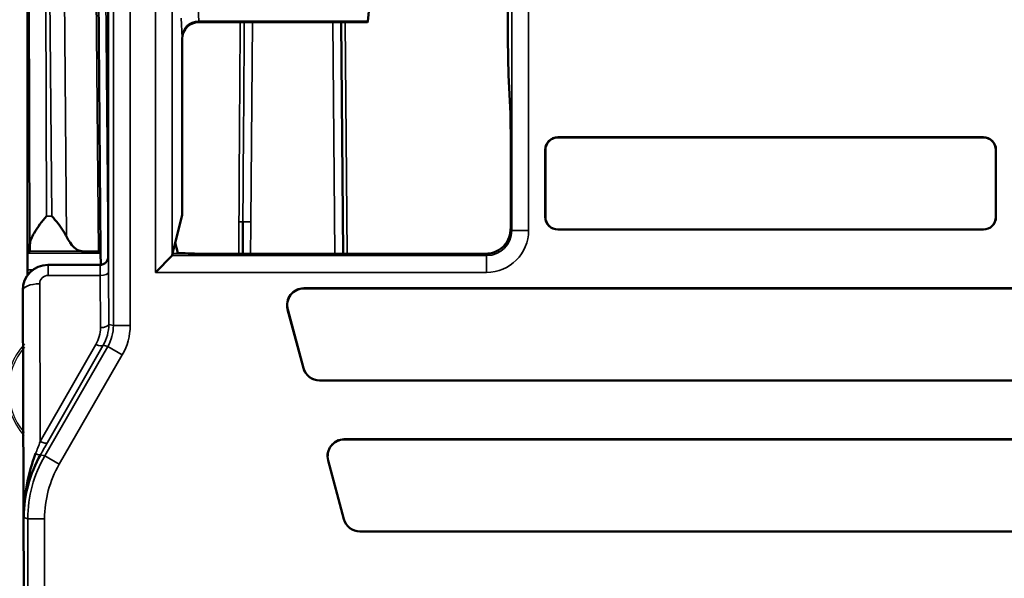
# Model space of a CAD drawing. Units: millimetres. Extents: x 190 to 815, y 454 to 657.
# Drawn here: x 265 to 277, y 595 to 602 of the extents above; entities that cross this region are included whole.
import ezdxf

# ---------------------------------------------------------------- set-up
doc = ezdxf.new("R2010")
doc.units = ezdxf.units.MM
doc.layers.add('1', color=7, linetype='CONTINUOUS', true_color=0xffffff)
doc.layers.add('MD_可視', color=7, linetype='CONTINUOUS', lineweight=50)
doc.layers.add('MD_狭い可視', color=7, linetype='CONTINUOUS', lineweight=35)

msp = doc.modelspace()

# ---------------------------------------------------------------- linework, layer by layer
at = {"layer": '1', "color": 7}
for radius, start, end in [(0.813, 137.7306, 221.8031), (0.789, 139.6649, 219.8688)]:
    msp.add_arc((265.972, 597.617), radius, start, end, dxfattribs=at)
at = {"layer": 'MD_可視', "extrusion": (-1e-16, -1, -2e-16)}
for p, q in [((265.408, 599.048), (265.408, 602.619)), ((266.37, 602.546), (266.37, 599.208)), ((266.252, 602.409), (266.28, 599.269)), ((269.466, 602.015), (269.489, 602.246)), ((267.453, 602.004), (269.462, 602.004)), ((269.148, 602.004), (269.172, 599.242)), ((269.462, 602.004), (269.465, 602.007)), ((267.253, 599.702), (267.253, 601.804)), ((271.168, 600.915), (271.146, 601.371)), ((271.17, 599.546), (271.17, 600.727)), ((271.733, 600.63), (276.807, 600.63)), ((276.807, 600.629), (271.733, 600.629)), ((271.583, 599.68), (271.583, 600.48)), ((271.584, 600.48), (271.584, 599.68)), ((276.956, 599.68), (276.956, 600.48)), ((276.957, 600.48), (276.957, 599.68)), ((267.253, 599.702), (267.17, 599.37)), ((271.733, 599.531), (276.807, 599.531)), ((276.807, 599.53), (271.733, 599.53)), ((267.17, 599.37), (267.139, 599.246)), ((267.17, 599.37), (267.2, 599.253)), ((265.41, 599.248), (265.435, 599.273)), ((266.253, 599.27), (266.057, 599.273)), ((266.28, 599.248), (266.28, 599.269)), ((266.28, 599.248), (266.281, 599.109)), ((267.134, 599.219), (266.934, 599.019)), ((267.134, 599.22), (267.139, 599.242)), ((270.872, 599.242), (267.4, 599.242)), ((265.662, 599.108), (265.65, 599.108)), ((266.27, 599.108), (265.662, 599.108)), ((265.408, 599.048), (265.408, 598.984)), ((265.408, 598.979), (265.408, 598.977)), ((265.351, 598.807), (265.351, 598.797)), ((265.351, 598.797), (265.374, 592.483)), ((268.704, 598.83), (279.836, 598.83)), ((279.836, 598.829), (268.704, 598.829)), ((268.698, 597.878), (268.51, 598.578)), ((268.511, 598.578), (268.699, 597.878)), ((268.891, 597.731), (279.649, 597.731)), ((279.649, 597.73), (268.891, 597.73)), ((269.186, 597.03), (279.354, 597.03)), ((279.354, 597.029), (269.186, 597.029)), ((269.18, 596.078), (268.993, 596.778)), ((268.993, 596.778), (269.181, 596.078)), ((265.37, 596.269), (265.37, 596.267)), ((269.373, 595.931), (279.166, 595.931)), ((279.166, 595.93), (269.373, 595.93))]:
    msp.add_line(p, q, dxfattribs=at)
at = {"layer": 'MD_可視', "extrusion": (0, 0, -1)}
for centre, radius, start, end in [((-271.733, 600.48), 0.15, 0, 90), ((-276.807, 600.48), 0.15, 90, 180), ((-271.733, 599.68), 0.15, 270, 0), ((-276.807, 599.68), 0.15, 180, 270), ((-268.704, 598.63), 0.2, 345, 90), ((-268.891, 597.93), 0.2, 270, 345), ((-269.186, 596.83), 0.2, 345, 90), ((-269.373, 596.13), 0.2, 270, 345)]:
    msp.add_arc(centre, radius, start, end, dxfattribs=at)
at = {"layer": 'MD_可視'}
for centre, radius, start, end in [((271.733, 600.48), 0.149, 90, 180), ((276.807, 600.48), 0.149, 0, 90), ((271.733, 599.68), 0.149, 180, 270), ((276.807, 599.68), 0.149, 270, 0), ((268.704, 598.63), 0.199, 90, 195), ((268.891, 597.93), 0.199, 195, 270), ((269.186, 596.83), 0.199, 90, 195), ((269.373, 596.13), 0.199, 195, 270)]:
    msp.add_arc(centre, radius, start, end, dxfattribs=at)
at = {"layer": 'MD_可視', "extrusion": (0, 0, -1)}
for centre, major_axis, ratio, start_param, end_param in [((269.464, 602.507), (0, -0.5), 0.017455, -0.174533, -0.017453), ((271.166, 600.727), (0, -0.2), 0.017455, 3.490659, 4.712389), ((265.41, 599.048), (0, 0.2), 0.008727, -1.570796, -0.008727), ((266.27, 599.208), (-0.0707, 0.0707), 0.999924, 2.356233, 3.926953)]:
    msp.add_ellipse(centre, major_axis=major_axis, ratio=ratio, start_param=start_param, end_param=end_param, dxfattribs=at)
at = {"layer": 'MD_可視'}
for centre, major_axis, ratio, start_param, end_param in [((271.15, 602.123), (0, 0.8), 0.017455, 1.570796, 2.792527), ((267.453, 601.804), (0.089, -0.179), 0.99981, 2.678052, 4.248696), ((265.988, 599.573), (0.095, -0.296), 0.495432, -1.290497, -0.165429), ((265.435, 599.573), (0, -0.3), 0.008727, 0.008727, 0.746948), ((270.872, 599.542), (0.134, -0.269), 0.999239, 5.819964, 6.541372), ((266.08, 599.269), (-0.2, 0), 0.009445, 3.141675, 3.665274), ((265.651, 598.807), (-0.117, 0.278), 0.994712, 5.886365, 7.457085)]:
    msp.add_ellipse(centre, major_axis=major_axis, ratio=ratio, start_param=start_param, end_param=end_param, dxfattribs=at)
at = {"layer": 'MD_可視', "extrusion": (0, 2e-16, -1)}
for centre, start_param, end_param in [((266.934, 599.22), 0.008727, 0.034907), ((267.4, 599.253), 1.570796, 3.132866)]:
    msp.add_ellipse(centre, major_axis=(0.2, 0), ratio=0.034921, start_param=start_param, end_param=end_param, dxfattribs=at)
at = {"layer": 'MD_可視'}
for points, knots in [([(265.636, 599.69), (265.61, 599.661), (265.583, 599.628), (265.53, 599.558), (265.506, 599.522), (265.473, 599.465), (265.46, 599.44), (265.442, 599.393), (265.437, 599.371), (265.437, 599.353)], [0, 0, 0, 0, 0.01213505, 0.01213505, 0.0242701, 0.0242701, 0.03250275, 0.03250275, 0.04056501, 0.04056501, 0.04056501, 0.04056501]), ([(265.698, 599.69), (265.722, 599.664), (265.748, 599.633), (265.798, 599.568), (265.822, 599.535), (265.852, 599.485), (265.864, 599.466), (265.873, 599.446)], [0, 0, 0, 0, 0.01130368, 0.01130368, 0.02260736, 0.02260736, 0.02920757, 0.02920757, 0.02920757, 0.02920757]), ([(267.977, 599.624), (267.977, 599.591), (267.977, 599.557), (267.976, 599.524), (267.976, 599.43), (267.975, 599.336), (267.974, 599.242)], [0, 0, 0, 0, 0.00945366, 0.00945366, 0.00945366, 0.03609198, 0.03609198, 0.03609198, 0.03609198]), ([(271.17, 599.546), (271.17, 599.535), (271.17, 599.529), (271.168, 599.512), (271.167, 599.503), (271.163, 599.476), (271.158, 599.457), (271.139, 599.402), (271.118, 599.366), (271.082, 599.328), (271.076, 599.323), (271.07, 599.317)], [0.13332126, 0.13332126, 0.13332126, 0.13332126, 0.13668155, 0.13668155, 0.14004183, 0.14004183, 0.14676241, 0.14676241, 0.16020355, 0.16020355, 0.16249052, 0.16249052, 0.16249052, 0.16249052]), ([(265.363, 596.096), (265.363, 596.227), (265.375, 596.36), (265.399, 596.488), (265.423, 596.616), (265.459, 596.741), (265.505, 596.859)], [0, 0, 0, 0, 0.501683, 0.501683, 0.501683, 1, 1, 1, 1]), ([(265.564, 596.846), (265.5, 596.735), (265.449, 596.611), (265.415, 596.484), (265.382, 596.361), (265.364, 596.232), (265.363, 596.105), (265.363, 596.102), (265.363, 596.099), (265.363, 596.096)], [0, 0, 0, 0, 0.501474, 0.501474, 0.501474, 0.989299, 0.989299, 0.989299, 1, 1, 1, 1])]:
    msp.add_open_spline(points, degree=3, knots=knots, dxfattribs=at)
at = {"layer": 'MD_狭い可視', "extrusion": (-1e-16, -1, -2e-16)}
for p, q in [((271.183, 599.519), (271.183, 602.802)), ((271.383, 602.804), (271.383, 599.519)), ((265.437, 599.353), (265.425, 602.601)), ((266.432, 598.386), (266.432, 602.527)), ((266.632, 602.527), (266.632, 598.386)), ((266.934, 599.019), (266.934, 602.527)), ((267.134, 602.527), (267.134, 599.22)), ((265.626, 602.479), (265.636, 599.69)), ((265.698, 599.69), (265.674, 602.479)), ((265.847, 602.441), (265.873, 599.446)), ((266.253, 599.27), (266.225, 602.448)), ((266.34, 602.444), (266.368, 599.191)), ((267.44, 602.246), (267.451, 602.015)), ((267.251, 601.818), (267.24, 602.049)), ((267.451, 602.015), (269.466, 602.015)), ((269.465, 602.007), (267.452, 602.007)), ((267.452, 602.007), (267.453, 602.004)), ((268.092, 602.004), (268.071, 599.623)), ((269.072, 599.242), (269.048, 602.004)), ((269.198, 602.004), (269.222, 599.242)), ((267.253, 601.804), (267.252, 601.807)), ((271.733, 600.63), (271.733, 600.629)), ((276.807, 600.629), (276.807, 600.63)), ((271.584, 600.48), (271.583, 600.48)), ((276.957, 600.48), (276.956, 600.48)), ((265.636, 599.69), (265.698, 599.69)), ((271.583, 599.68), (271.584, 599.68)), ((276.956, 599.68), (276.957, 599.68)), ((268.071, 599.623), (267.977, 599.624)), ((271.17, 599.546), (271.183, 599.519)), ((271.183, 599.519), (271.383, 599.519)), ((271.733, 599.531), (271.733, 599.53)), ((276.807, 599.53), (276.807, 599.531)), ((265.41, 599.248), (266.28, 599.248)), ((266.057, 599.273), (265.435, 599.273)), ((266.37, 599.208), (266.373, 599.206)), ((267.134, 599.219), (270.883, 599.219)), ((267.139, 599.246), (267.4, 599.246)), ((270.883, 599.219), (270.872, 599.242)), ((270.883, 599.219), (270.883, 599.019)), ((265.65, 599.108), (265.653, 599.106)), ((265.653, 599.106), (266.273, 599.106)), ((265.653, 598.984), (265.653, 599.106)), ((266.273, 599.106), (266.27, 599.108)), ((265.469, 599.048), (265.408, 599.048)), ((265.477, 599.048), (265.475, 599.048)), ((266.275, 598.984), (265.653, 598.984)), ((266.277, 598.361), (266.275, 598.984)), ((266.375, 599.023), (266.377, 598.4)), ((270.883, 599.019), (266.934, 599.019)), ((265.553, 598.883), (265.56, 597.002)), ((265.353, 598.805), (265.351, 598.807)), ((265.363, 596.096), (265.353, 598.805)), ((268.704, 598.83), (268.704, 598.829)), ((268.51, 598.578), (268.511, 598.578)), ((266.377, 598.4), (266.432, 598.386)), ((266.432, 598.386), (266.632, 598.386)), ((266.376, 598.358), (266.376, 598.358)), ((265.56, 597.002), (266.224, 598.161)), ((266.311, 598.15), (265.647, 596.991)), ((266.365, 598.136), (266.311, 598.15)), ((265.613, 596.833), (266.365, 598.136)), ((266.538, 598.036), (265.786, 596.733)), ((266.365, 598.136), (266.538, 598.036)), ((268.698, 597.878), (268.699, 597.878)), ((268.891, 597.73), (268.891, 597.731)), ((269.186, 597.03), (269.186, 597.029)), ((265.564, 596.846), (265.613, 596.833)), ((265.571, 596.755), (265.571, 596.755)), ((265.613, 596.833), (265.786, 596.733)), ((268.993, 596.778), (268.993, 596.778)), ((265.372, 596.294), (265.372, 596.296)), ((265.412, 596.083), (265.363, 596.096)), ((265.412, 590.687), (265.412, 596.083)), ((265.412, 596.083), (265.612, 596.083)), ((265.612, 596.083), (265.612, 590.687)), ((269.18, 596.078), (269.181, 596.078)), ((269.373, 595.93), (269.373, 595.931))]:
    msp.add_line(p, q, dxfattribs=at)
at = {"layer": 'MD_狭い可視'}
for centre, major_axis, ratio, start_param, end_param in [((267.451, 601.818), (-0.2, -0.01), 0.984771, 4.663689, 6.23297), ((267.452, 602.507), (0, 0.5), 0.012218, 2.96706, 3.124139), ((268.121, 605.354), (0.15, 17.188), 0.005818, 1.766973, 1.910701), ((267.93, 599.624), (0.05, -0.0003), 0.008726, 4.712438, 5.943344), ((270.883, 599.52), (0.134, -0.269), 0.998226, 5.819964, 7.390151), ((266.273, 598.906), (0, -0.2), 0.01309, 1.972222, 3.132866), ((265.653, 598.883), (-0.039, 0.0926), 0.994712, 5.886365, 7.457085), ((265.932, 598.386), (-0.483, 0.129), 0.999927, 2.879803, 3.403382), ((265.877, 598.361), (-0.246, 0.317), 0.99616, 3.530103, 4.053681), ((265.559, 597.046), (0.198, 0.522), 0.028777, 4.357294, 4.638814), ((265.477, 596.896), (0.0867, -0.0498), 0.205953, -1.12908, -0.008918), ((266.912, 596.083), (1.256, -0.336), 0.999959, 2.879803, 3.403382)]:
    msp.add_ellipse(centre, major_axis=major_axis, ratio=ratio, start_param=start_param, end_param=end_param, dxfattribs=at)
at = {"layer": 'MD_狭い可視', "extrusion": (0, 0, -1)}
for centre, major_axis, ratio, start_param, end_param in [((267.452, 601.807), (-0.179, -0.089), 0.99981, 0.463693, 2.034337), ((268.121, 605.353), (0.15, 17.188), 0.008727, 4.372485, 4.516213), ((267.252, 602.507), (0, -0.7), 0.008727, 0.017453, 0.174533), ((270.883, 599.52), (0.224, -0.448), 0.999239, 5.176219, 6.746407), ((266.273, 599.206), (-0.0707, -0.0707), 0.999924, -2.356156, -0.785436), ((266.373, 598.906), (0, 0.3), 0.008727, 0.008727, 1.169371), ((265.653, 598.805), (-0.114, 0.278), 0.998268, 5.099663, 6.670384), ((266.275, 599.023), (0.1, 0.0004), 0.390729, 0.00948, 1.572244), ((265.553, 598.805), (0.2, 0.001), 0.390729, 3.151073, 4.713836), ((266.277, 598.4), (0.1, 0.0004), 0.390729, 0.00948, 1.572244), ((265.877, 598.4), (0.307, -0.396), 0.996928, -0.913181, -0.389603), ((265.932, 598.386), (-0.676, 0.181), 0.999959, 2.879803, 3.403382), ((266.224, 598.2), (0.0868, -0.0497), 0.345594, 0.0093, 1.375276), ((265.56, 597.041), (0.0868, -0.0497), 0.345594, 0.0093, 1.375276), ((266.912, 596.083), (1.449, -0.388), 0.99997, 2.879803, 3.403382)]:
    msp.add_ellipse(centre, major_axis=major_axis, ratio=ratio, start_param=start_param, end_param=end_param, dxfattribs=at)
at = {"layer": 'MD_狭い可視', "extrusion": (7.4e-15, -4.2e-15, -1)}
msp.add_ellipse((265.646, 596.996), major_axis=(0.298, 0.52), ratio=0.004753, start_param=1.577572, end_param=1.859092, dxfattribs=at)
at = {"layer": 'MD_狭い可視'}
msp.add_open_spline([(267.928, 599.242), (267.928, 599.361), (267.929, 599.48), (267.93, 599.608), (267.93, 599.615), (267.93, 599.624)], degree=3, knots=[-0.03571747, -0.03571747, -0.03571747, -0.03571747, 0, 0, 0.00260843, 0.00260843, 0.00260843, 0.00260843], dxfattribs=at)
msp.add_open_spline([(268.071, 599.623), (268.07, 599.496), (268.069, 599.369), (268.068, 599.242)], degree=3, dxfattribs=at)

doc.saveas('drawing.dxf')
